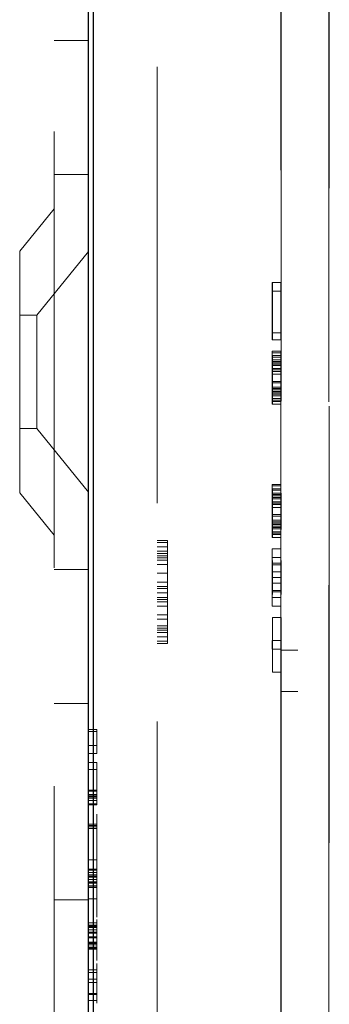
# Model space of a CAD drawing. Units: millimetres. Extents: x 11 to 205, y 5 to 292.
# Drawn here: x 134 to 135, y 124 to 127 of the extents above; entities that cross this region are included whole.
import ezdxf

# ---------------------------------------------------------------- set-up
doc = ezdxf.new("R2010")
doc.units = ezdxf.units.MM
doc.linetypes.add('HIDDEN', pattern=[1.905, 1.27, -0.635])

msp = doc.modelspace()

# ---------------------------------------------------------------- linework, layer by layer
at = {"color": 7, "linetype": 'HIDDEN', "lineweight": 18}
for p, q in [((133.8895, 240.6905), (133.8895, 105.6905)), ((134.6894, 132.5881), (134.6894, 124.8805)), ((134.1895, 132.2933), (134.1895, 111.6076)), ((134.6896, 112.3705), (134.6896, 131.5305)), ((134.691, 112.8905), (134.691, 131.0105)), ((134.551, 116.0806), (134.551, 127.8203)), ((134.5495, 127.5472), (134.5495, 124.8805)), ((133.8895, 126.6549), (133.9895, 126.6549)), ((133.8895, 126.2655), (133.9895, 126.2655)), ((133.8895, 126.1655), (133.7895, 126.042)), ((133.7895, 125.339), (133.7895, 126.042)), ((133.9895, 126.0407), (133.8395, 125.8555)), ((134.525, 125.9505), (134.525, 125.7838)), ((134.5251, 125.9505), (134.525, 125.9505)), ((134.5254, 125.8046), (134.5251, 125.9505)), ((134.5254, 125.9505), (134.5251, 125.9505)), ((134.5254, 125.9505), (134.5254, 125.8046)), ((134.5254, 125.9505), (134.5254, 125.9505)), ((134.5254, 125.7838), (134.5254, 125.9505)), ((134.5504, 125.9505), (134.5254, 125.9505)), ((134.55, 125.9505), (134.55, 125.7838)), ((134.5504, 125.8046), (134.5501, 125.9505)), ((134.5504, 125.7838), (134.5504, 125.9505)), ((134.5504, 125.9505), (134.5504, 125.8046)), ((134.5251, 125.9255), (134.5253, 125.7838)), ((134.5251, 125.7838), (134.5251, 125.9255)), ((134.5501, 125.9255), (134.5251, 125.9255)), ((134.5501, 125.7838), (134.5501, 125.9255)), ((134.5501, 125.9255), (134.5503, 125.7838)), ((133.8395, 125.8555), (133.7895, 125.8555)), ((133.8395, 125.8555), (133.8395, 125.5255)), ((134.5504, 125.8046), (134.5254, 125.8046)), ((134.525, 125.7838), (134.5251, 125.7838)), ((134.5253, 125.7838), (134.5251, 125.7838)), ((134.5253, 125.7838), (134.5254, 125.7838)), ((134.5504, 125.7838), (134.5254, 125.7838)), ((134.5251, 125.7505), (134.5251, 125.7463)), ((134.5251, 125.7255), (134.5251, 125.7505)), ((134.5501, 125.7505), (134.5251, 125.7505)), ((134.5251, 125.7463), (134.5251, 125.7338)), ((134.5501, 125.7463), (134.5251, 125.7463)), ((134.5501, 125.7255), (134.5501, 125.7505)), ((134.5501, 125.7505), (134.5501, 125.7463)), ((134.5501, 125.7463), (134.5501, 125.7338)), ((134.5251, 125.7338), (134.5251, 125.713)), ((134.5253, 125.7338), (134.5251, 125.7338)), ((134.5251, 125.7213), (134.5251, 125.7255)), ((134.5501, 125.7255), (134.5251, 125.7255)), ((134.5251, 125.7088), (134.5251, 125.7213)), ((134.5501, 125.7213), (134.5251, 125.7213)), ((134.5253, 125.7338), (134.5252, 125.7171)), ((134.5252, 125.7171), (134.5252, 125.7005)), ((134.5254, 125.7171), (134.5252, 125.7171)), ((134.5253, 125.738), (134.5253, 125.7338)), ((134.5253, 125.738), (134.5253, 125.738)), ((134.5253, 125.7338), (134.5253, 125.738)), ((134.5503, 125.738), (134.5253, 125.738)), ((134.5254, 125.7171), (134.5253, 125.7338)), ((134.5503, 125.7338), (134.5253, 125.7338)), ((134.5253, 125.7338), (134.5253, 125.7338)), ((134.5254, 125.7005), (134.5254, 125.7171)), ((134.5504, 125.7171), (134.5254, 125.7171)), ((134.5501, 125.7338), (134.5501, 125.713)), ((134.5501, 125.7213), (134.5501, 125.7255)), ((134.5501, 125.7088), (134.5501, 125.7213)), ((134.5503, 125.7338), (134.5502, 125.7171)), ((134.5502, 125.7171), (134.5502, 125.7005)), ((134.5503, 125.7338), (134.5503, 125.738)), ((134.5503, 125.738), (134.5503, 125.7338)), ((134.5504, 125.7171), (134.5503, 125.7338)), ((134.5504, 125.7005), (134.5504, 125.7171)), ((134.5251, 125.713), (134.525, 125.6921)), ((134.525, 125.6921), (134.525, 125.6588)), ((134.5251, 125.6921), (134.525, 125.6921)), ((134.5253, 125.713), (134.5251, 125.713)), ((134.5251, 125.6921), (134.5251, 125.7088)), ((134.5253, 125.7088), (134.5251, 125.7088)), ((134.5251, 125.6588), (134.5251, 125.6921)), ((134.5501, 125.6921), (134.5251, 125.6921)), ((134.5252, 125.7005), (134.5252, 125.6838)), ((134.5254, 125.7005), (134.5252, 125.7005)), ((134.5252, 125.6838), (134.5253, 125.6963)), ((134.5253, 125.713), (134.5253, 125.7088)), ((134.5253, 125.713), (134.5253, 125.713)), ((134.5253, 125.7088), (134.5253, 125.713)), ((134.5503, 125.713), (134.5253, 125.713)), ((134.5253, 125.7088), (134.5253, 125.6963)), ((134.5253, 125.6963), (134.5253, 125.7088)), ((134.5503, 125.7088), (134.5253, 125.7088)), ((134.5253, 125.7088), (134.5253, 125.7088)), ((134.5253, 125.6963), (134.5253, 125.6838)), ((134.5503, 125.6963), (134.5253, 125.6963)), ((134.5253, 125.6963), (134.5253, 125.6963)), ((134.5254, 125.6838), (134.5254, 125.7005)), ((134.5504, 125.7005), (134.5254, 125.7005)), ((134.5501, 125.713), (134.55, 125.6921)), ((134.55, 125.6921), (134.55, 125.6588)), ((134.5501, 125.6921), (134.5501, 125.7088)), ((134.5501, 125.6588), (134.5501, 125.6921)), ((134.5502, 125.7005), (134.5502, 125.6838)), ((134.5502, 125.6838), (134.5503, 125.6963)), ((134.5503, 125.7088), (134.5503, 125.713)), ((134.5503, 125.713), (134.5503, 125.7088)), ((134.5503, 125.6963), (134.5503, 125.7088)), ((134.5503, 125.7088), (134.5503, 125.6963)), ((134.5503, 125.6963), (134.5503, 125.6838)), ((134.5504, 125.6838), (134.5504, 125.7005)), ((134.5252, 125.6588), (134.5252, 125.6838)), ((134.5252, 125.6838), (134.5252, 125.6588)), ((134.5253, 125.6838), (134.5252, 125.6838)), ((134.5252, 125.6838), (134.5252, 125.6838)), ((134.5253, 125.6838), (134.5253, 125.6588)), ((134.5254, 125.6838), (134.5253, 125.6838)), ((134.5504, 125.6838), (134.5254, 125.6838)), ((134.5254, 125.663), (134.5254, 125.6838)), ((134.5254, 125.6421), (134.5254, 125.663)), ((134.5504, 125.663), (134.5254, 125.663)), ((134.5502, 125.6838), (134.5502, 125.6588)), ((134.5502, 125.6588), (134.5502, 125.6838)), ((134.5503, 125.6838), (134.5503, 125.6588)), ((134.5504, 125.663), (134.5504, 125.6838)), ((134.5504, 125.6421), (134.5504, 125.663)), ((134.525, 125.6588), (134.5251, 125.638)), ((134.5251, 125.6588), (134.525, 125.6588)), ((134.5251, 125.6421), (134.5251, 125.6588)), ((134.5252, 125.6588), (134.5251, 125.6588)), ((134.5251, 125.6296), (134.5251, 125.6421)), ((134.5252, 125.6421), (134.5251, 125.6421)), ((134.5251, 125.638), (134.5251, 125.6213)), ((134.5252, 125.638), (134.5251, 125.638)), ((134.5252, 125.638), (134.5252, 125.6588)), ((134.5252, 125.6588), (134.5252, 125.6421)), ((134.5253, 125.6588), (134.5252, 125.6588)), ((134.5252, 125.6588), (134.5252, 125.6588)), ((134.5252, 125.6421), (134.5252, 125.6296)), ((134.5254, 125.6421), (134.5252, 125.6421)), ((134.5252, 125.6213), (134.5252, 125.638)), ((134.5253, 125.638), (134.5252, 125.638)), ((134.5253, 125.6588), (134.5253, 125.6463)), ((134.5503, 125.6588), (134.5253, 125.6588)), ((134.5253, 125.6463), (134.5253, 125.638)), ((134.5503, 125.6463), (134.5253, 125.6463)), ((134.5253, 125.638), (134.5253, 125.6338)), ((134.5503, 125.638), (134.5253, 125.638)), ((134.5253, 125.6338), (134.5253, 125.6088)), ((134.5503, 125.6338), (134.5253, 125.6338)), ((134.5504, 125.6421), (134.5254, 125.6421)), ((134.5254, 125.6255), (134.5254, 125.6421)), ((134.55, 125.6588), (134.5501, 125.638)), ((134.5501, 125.6421), (134.5501, 125.6588)), ((134.5501, 125.6296), (134.5501, 125.6421)), ((134.5501, 125.638), (134.5501, 125.6213)), ((134.5502, 125.6588), (134.5502, 125.6421)), ((134.5502, 125.638), (134.5502, 125.6588)), ((134.5502, 125.6421), (134.5502, 125.6296)), ((134.5502, 125.6213), (134.5502, 125.638)), ((134.5503, 125.6588), (134.5503, 125.6463)), ((134.5503, 125.6463), (134.5503, 125.638)), ((134.5503, 125.638), (134.5503, 125.6338)), ((134.5503, 125.6338), (134.5503, 125.6088)), ((134.5504, 125.6255), (134.5504, 125.6421)), ((134.5251, 125.6213), (134.5251, 125.6296)), ((134.5252, 125.6296), (134.5251, 125.6296)), ((134.5251, 125.6213), (134.5251, 125.6046)), ((134.5252, 125.6213), (134.5251, 125.6213)), ((134.5251, 125.6213), (134.5251, 125.6213)), ((134.5251, 125.6046), (134.5251, 125.5963)), ((134.5252, 125.6046), (134.5251, 125.6046)), ((134.5252, 125.6296), (134.5252, 125.6213)), ((134.5502, 125.6296), (134.5252, 125.6296)), ((134.5252, 125.6046), (134.5252, 125.6213)), ((134.5502, 125.6213), (134.5252, 125.6213)), ((134.5252, 125.6213), (134.5252, 125.6213)), ((134.5252, 125.5963), (134.5252, 125.6046)), ((134.5502, 125.6046), (134.5252, 125.6046)), ((134.5253, 125.613), (134.5254, 125.6255)), ((134.5253, 125.6088), (134.5253, 125.613)), ((134.5503, 125.613), (134.5253, 125.613)), ((134.5503, 125.6088), (134.5253, 125.6088)), ((134.5504, 125.6255), (134.5254, 125.6255)), ((134.5501, 125.6213), (134.5501, 125.6296)), ((134.5501, 125.6213), (134.5501, 125.6046)), ((134.5501, 125.6046), (134.5501, 125.5963)), ((134.5502, 125.6296), (134.5502, 125.6213)), ((134.5502, 125.6046), (134.5502, 125.6213)), ((134.5502, 125.5963), (134.5502, 125.6046)), ((134.5503, 125.613), (134.5504, 125.6255)), ((134.5503, 125.6088), (134.5503, 125.613)), ((134.5251, 125.5963), (134.5252, 125.5963)), ((134.5502, 125.5963), (134.5252, 125.5963)), ((133.7895, 125.5255), (133.8395, 125.5255)), ((133.8395, 125.5255), (133.9895, 125.3402)), ((134.5251, 125.363), (134.5251, 125.3588)), ((134.5251, 125.338), (134.5251, 125.363)), ((134.5501, 125.363), (134.5251, 125.363)), ((134.5251, 125.3588), (134.5251, 125.3463)), ((134.5501, 125.3588), (134.5251, 125.3588)), ((134.5251, 125.3463), (134.5251, 125.3255)), ((134.5253, 125.3463), (134.5251, 125.3463)), ((134.5253, 125.3463), (134.5252, 125.3296)), ((134.5253, 125.3505), (134.5253, 125.3463)), ((134.5253, 125.3505), (134.5253, 125.3505)), ((134.5253, 125.3463), (134.5253, 125.3505)), ((134.5503, 125.3505), (134.5253, 125.3505)), ((134.5254, 125.3296), (134.5253, 125.3463)), ((134.5503, 125.3463), (134.5253, 125.3463)), ((134.5253, 125.3463), (134.5253, 125.3463)), ((134.5501, 125.338), (134.5501, 125.363)), ((134.5501, 125.363), (134.5501, 125.3588)), ((134.5501, 125.3588), (134.5501, 125.3463)), ((134.5501, 125.3463), (134.5501, 125.3255)), ((134.5503, 125.3463), (134.5502, 125.3296)), ((134.5503, 125.3463), (134.5503, 125.3505)), ((134.5503, 125.3505), (134.5503, 125.3463)), ((134.5504, 125.3296), (134.5503, 125.3463)), ((133.7895, 125.339), (133.8895, 125.2155)), ((134.5251, 125.3255), (134.525, 125.3046)), ((134.5251, 125.3338), (134.5251, 125.338)), ((134.5501, 125.338), (134.5251, 125.338)), ((134.5251, 125.3213), (134.5251, 125.3338)), ((134.5501, 125.3338), (134.5251, 125.3338)), ((134.5253, 125.3255), (134.5251, 125.3255)), ((134.5251, 125.3046), (134.5251, 125.3213)), ((134.5253, 125.3213), (134.5251, 125.3213)), ((134.5252, 125.3296), (134.5252, 125.313)), ((134.5254, 125.3296), (134.5252, 125.3296)), ((134.5253, 125.3255), (134.5253, 125.3213)), ((134.5253, 125.3255), (134.5253, 125.3255)), ((134.5253, 125.3213), (134.5253, 125.3255)), ((134.5503, 125.3255), (134.5253, 125.3255)), ((134.5253, 125.3213), (134.5253, 125.3088)), ((134.5253, 125.3088), (134.5253, 125.3213)), ((134.5503, 125.3213), (134.5253, 125.3213)), ((134.5253, 125.3213), (134.5253, 125.3213)), ((134.5254, 125.313), (134.5254, 125.3296)), ((134.5504, 125.3296), (134.5254, 125.3296)), ((134.5501, 125.3255), (134.55, 125.3046)), ((134.5501, 125.3338), (134.5501, 125.338)), ((134.5501, 125.3213), (134.5501, 125.3338)), ((134.5501, 125.3046), (134.5501, 125.3213)), ((134.5502, 125.3296), (134.5502, 125.313)), ((134.5503, 125.3213), (134.5503, 125.3255)), ((134.5503, 125.3255), (134.5503, 125.3213)), ((134.5503, 125.3088), (134.5503, 125.3213)), ((134.5503, 125.3213), (134.5503, 125.3088)), ((134.5504, 125.313), (134.5504, 125.3296)), ((134.525, 125.3046), (134.525, 125.2713)), ((134.5251, 125.3046), (134.525, 125.3046)), ((134.5251, 125.2713), (134.5251, 125.3046)), ((134.5501, 125.3046), (134.5251, 125.3046)), ((134.5252, 125.313), (134.5252, 125.2963)), ((134.5254, 125.313), (134.5252, 125.313)), ((134.5252, 125.2963), (134.5253, 125.3088)), ((134.5252, 125.2713), (134.5252, 125.2963)), ((134.5252, 125.2963), (134.5252, 125.2713)), ((134.5253, 125.2963), (134.5252, 125.2963)), ((134.5252, 125.2963), (134.5252, 125.2963)), ((134.5253, 125.3088), (134.5253, 125.2963)), ((134.5503, 125.3088), (134.5253, 125.3088)), ((134.5253, 125.3088), (134.5253, 125.3088)), ((134.5253, 125.2963), (134.5253, 125.2713)), ((134.5254, 125.2963), (134.5253, 125.2963)), ((134.5254, 125.2963), (134.5254, 125.313)), ((134.5504, 125.313), (134.5254, 125.313)), ((134.5254, 125.2755), (134.5254, 125.2963)), ((134.5504, 125.2963), (134.5254, 125.2963)), ((134.55, 125.3046), (134.55, 125.2713)), ((134.5501, 125.2713), (134.5501, 125.3046)), ((134.5502, 125.313), (134.5502, 125.2963)), ((134.5502, 125.2963), (134.5503, 125.3088)), ((134.5502, 125.2963), (134.5502, 125.2713)), ((134.5502, 125.2713), (134.5502, 125.2963)), ((134.5503, 125.3088), (134.5503, 125.2963)), ((134.5503, 125.2963), (134.5503, 125.2713)), ((134.5504, 125.2963), (134.5504, 125.313)), ((134.5504, 125.2755), (134.5504, 125.2963)), ((134.525, 125.2713), (134.5251, 125.2505)), ((134.5251, 125.2713), (134.525, 125.2713)), ((134.5251, 125.2546), (134.5251, 125.2713)), ((134.5252, 125.2713), (134.5251, 125.2713)), ((134.5252, 125.2505), (134.5252, 125.2713)), ((134.5252, 125.2713), (134.5252, 125.2546)), ((134.5253, 125.2713), (134.5252, 125.2713)), ((134.5252, 125.2713), (134.5252, 125.2713)), ((134.5253, 125.2713), (134.5253, 125.2588)), ((134.5503, 125.2713), (134.5253, 125.2713)), ((134.5253, 125.2588), (134.5253, 125.2505)), ((134.5503, 125.2588), (134.5253, 125.2588)), ((134.5254, 125.2546), (134.5254, 125.2755)), ((134.5504, 125.2755), (134.5254, 125.2755)), ((134.55, 125.2713), (134.5501, 125.2505)), ((134.5501, 125.2546), (134.5501, 125.2713)), ((134.5502, 125.2713), (134.5502, 125.2546)), ((134.5502, 125.2505), (134.5502, 125.2713)), ((134.5503, 125.2713), (134.5503, 125.2588)), ((134.5503, 125.2588), (134.5503, 125.2505)), ((134.5504, 125.2546), (134.5504, 125.2755)), ((134.5251, 125.2421), (134.5251, 125.2546)), ((134.5252, 125.2546), (134.5251, 125.2546)), ((134.5251, 125.2505), (134.5251, 125.2338)), ((134.5252, 125.2505), (134.5251, 125.2505)), ((134.5251, 125.2338), (134.5251, 125.2421)), ((134.5252, 125.2421), (134.5251, 125.2421)), ((134.5251, 125.2338), (134.5251, 125.2171)), ((134.5252, 125.2338), (134.5251, 125.2338)), ((134.5251, 125.2338), (134.5251, 125.2338)), ((134.5252, 125.2546), (134.5252, 125.2421)), ((134.5254, 125.2546), (134.5252, 125.2546)), ((134.5252, 125.2338), (134.5252, 125.2505)), ((134.5253, 125.2505), (134.5252, 125.2505)), ((134.5252, 125.2421), (134.5252, 125.2338)), ((134.5502, 125.2421), (134.5252, 125.2421)), ((134.5252, 125.2171), (134.5252, 125.2338)), ((134.5502, 125.2338), (134.5252, 125.2338)), ((134.5252, 125.2338), (134.5252, 125.2338)), ((134.5253, 125.2505), (134.5253, 125.2463)), ((134.5503, 125.2505), (134.5253, 125.2505)), ((134.5253, 125.2463), (134.5253, 125.2213)), ((134.5503, 125.2463), (134.5253, 125.2463)), ((134.5253, 125.2255), (134.5254, 125.238)), ((134.5504, 125.2546), (134.5254, 125.2546)), ((134.5254, 125.238), (134.5254, 125.2546)), ((134.5504, 125.238), (134.5254, 125.238)), ((134.5501, 125.2421), (134.5501, 125.2546)), ((134.5501, 125.2505), (134.5501, 125.2338)), ((134.5501, 125.2338), (134.5501, 125.2421)), ((134.5501, 125.2338), (134.5501, 125.2171)), ((134.5502, 125.2546), (134.5502, 125.2421)), ((134.5502, 125.2338), (134.5502, 125.2505)), ((134.5502, 125.2421), (134.5502, 125.2338)), ((134.5502, 125.2171), (134.5502, 125.2338)), ((134.5503, 125.2505), (134.5503, 125.2463)), ((134.5503, 125.2463), (134.5503, 125.2213)), ((134.5503, 125.2255), (134.5504, 125.238)), ((134.5504, 125.238), (134.5504, 125.2546)), ((134.5251, 125.2171), (134.5251, 125.2088)), ((134.5252, 125.2171), (134.5251, 125.2171)), ((134.5251, 125.2088), (134.5252, 125.2088)), ((134.5252, 125.2088), (134.5252, 125.2171)), ((134.5502, 125.2171), (134.5252, 125.2171)), ((134.5502, 125.2088), (134.5252, 125.2088)), ((134.5253, 125.2213), (134.5253, 125.2255)), ((134.5503, 125.2255), (134.5253, 125.2255)), ((134.5503, 125.2213), (134.5253, 125.2213)), ((134.5501, 125.2171), (134.5501, 125.2088)), ((134.5502, 125.2088), (134.5502, 125.2171)), ((134.5503, 125.2213), (134.5503, 125.2255)), ((134.1895, 125.2005), (134.2195, 125.2005)), ((134.1895, 125.1941), (134.2195, 125.1941)), ((134.1895, 125.1813), (134.2195, 125.1813)), ((134.2195, 125.2005), (134.2195, 125.1941)), ((134.2195, 125.1941), (134.2195, 125.1813)), ((134.2195, 125.1813), (134.2195, 125.1686)), ((134.5254, 125.1088), (134.525, 125.1755)), ((134.55, 125.1755), (134.525, 125.1755)), ((134.525, 125.1755), (134.525, 125.1505)), ((134.5504, 125.1088), (134.55, 125.1755)), ((134.55, 125.1755), (134.55, 125.1505)), ((134.1895, 125.1686), (134.2195, 125.1686)), ((134.1895, 125.1622), (134.2195, 125.1622)), ((134.1895, 125.1558), (134.2195, 125.1558)), ((134.1895, 125.1494), (134.2195, 125.1494)), ((134.2195, 125.1686), (134.2195, 125.1494)), ((134.2195, 125.1494), (134.2195, 125.1303)), ((134.525, 125.1505), (134.5251, 125.1338)), ((134.55, 125.1505), (134.525, 125.1505)), ((134.55, 125.1505), (134.5501, 125.1338)), ((133.9895, 125.1155), (133.8895, 125.1155)), ((134.1895, 125.143), (134.2195, 125.143)), ((134.1895, 125.1303), (134.2195, 125.1303)), ((134.2195, 125.1303), (134.2195, 125.1047)), ((134.5251, 125.1338), (134.5251, 125.0505)), ((134.5501, 125.1338), (134.5251, 125.1338)), ((134.5252, 125.1296), (134.5254, 125.0921)), ((134.5252, 125.0546), (134.5252, 125.1296)), ((134.5502, 125.1296), (134.5252, 125.1296)), ((134.5501, 125.1338), (134.5501, 125.0505)), ((134.5502, 125.0546), (134.5502, 125.1296)), ((134.5502, 125.1296), (134.5504, 125.0921)), ((134.1895, 125.1047), (134.2195, 125.1047)), ((134.2195, 125.1047), (134.2195, 125.0792)), ((134.5254, 125.0921), (134.5252, 125.0546)), ((134.5254, 125.0755), (134.5254, 125.1088)), ((134.5504, 125.1088), (134.5254, 125.1088)), ((134.5504, 125.0921), (134.5254, 125.0921)), ((134.5504, 125.0921), (134.5502, 125.0546)), ((134.5504, 125.0755), (134.5504, 125.1088)), ((134.1895, 125.0792), (134.2195, 125.0792)), ((134.1895, 125.0664), (134.2195, 125.0664)), ((134.1895, 125.06), (134.2195, 125.06)), ((134.2195, 125.0792), (134.2195, 125.06)), ((134.2195, 125.06), (134.2195, 125.0473)), ((134.525, 125.0088), (134.5254, 125.0755)), ((134.5504, 125.0755), (134.5254, 125.0755)), ((134.55, 125.0088), (134.5504, 125.0755)), ((134.1895, 125.0473), (134.2195, 125.0473)), ((134.1895, 125.0345), (134.2195, 125.0345)), ((134.2195, 125.0473), (134.2195, 125.0281)), ((134.5251, 125.0505), (134.525, 125.0338)), ((134.525, 125.0338), (134.525, 125.0088)), ((134.55, 125.0338), (134.525, 125.0338)), ((134.5501, 125.0505), (134.5251, 125.0505)), ((134.5502, 125.0546), (134.5252, 125.0546)), ((134.5501, 125.0505), (134.55, 125.0338)), ((134.55, 125.0338), (134.55, 125.0088)), ((134.1895, 125.0281), (134.2195, 125.0281)), ((134.1895, 125.0217), (134.2195, 125.0217)), ((134.1895, 125.009), (134.2195, 125.009)), ((134.2195, 125.0281), (134.2195, 125.009)), ((134.2195, 125.009), (134.2195, 124.9835)), ((134.55, 125.0088), (134.525, 125.0088)), ((134.1895, 124.9835), (134.2195, 124.9835)), ((134.2195, 124.9835), (134.2195, 124.9707)), ((134.5254, 124.8171), (134.5254, 124.9755)), ((134.5504, 124.9755), (134.5254, 124.9755)), ((134.5254, 124.9755), (134.5254, 124.9088)), ((134.5254, 124.9755), (134.5254, 124.9755)), ((134.5504, 124.8171), (134.5504, 124.9755)), ((134.5504, 124.9755), (134.5504, 124.9088)), ((134.1895, 124.9707), (134.2195, 124.9707)), ((134.1895, 124.9515), (134.2195, 124.9515)), ((134.1895, 124.9452), (134.2195, 124.9452)), ((134.2195, 124.9707), (134.2195, 124.9452)), ((134.2195, 124.9452), (134.2195, 124.9196)), ((134.1895, 124.9388), (134.2195, 124.9388)), ((134.1895, 124.9324), (134.2195, 124.9324)), ((134.1895, 124.9196), (134.2195, 124.9196)), ((134.2195, 124.9196), (134.2195, 124.9069)), ((134.1895, 124.9069), (134.2195, 124.9069)), ((134.1895, 124.9005), (134.2195, 124.9005)), ((134.2195, 124.9069), (134.2195, 124.9005)), ((134.525, 124.9088), (134.525, 124.8838)), ((134.5254, 124.9088), (134.525, 124.9088)), ((134.5504, 124.9088), (134.5254, 124.9088)), ((134.55, 124.9088), (134.55, 124.8838)), ((134.525, 124.8838), (134.5254, 124.8838)), ((134.5254, 124.8838), (134.5254, 124.8171)), ((134.5504, 124.8838), (134.5254, 124.8838)), ((134.5494, 124.8805), (134.5991, 124.8806)), ((134.5494, 124.8805), (134.5494, 124.7605)), ((134.5494, 124.8805), (134.5495, 124.8805)), ((134.5504, 124.8838), (134.5504, 124.8171)), ((134.6894, 124.8805), (134.6894, 124.7601)), ((134.5504, 124.8171), (134.5254, 124.8171)), ((134.5254, 124.8171), (134.5254, 124.8171)), ((134.5495, 124.7605), (134.5494, 124.7605)), ((134.5494, 124.7605), (134.599, 124.7603)), ((134.5495, 124.7605), (134.5495, 119.8705)), ((134.6894, 124.7601), (134.6894, 119.8705)), ((133.8895, 124.726), (133.9895, 124.726)), ((133.9895, 124.6505), (134.0145, 124.6505)), ((133.9895, 124.6438), (134.0145, 124.6438)), ((134.0145, 124.6438), (134.0145, 124.6505)), ((134.0145, 124.5805), (134.0145, 124.6438)), ((133.9895, 124.6038), (134.0145, 124.6038)), ((133.9895, 124.5805), (134.0145, 124.5805)), ((133.9895, 124.5538), (134.0145, 124.5538)), ((134.0145, 124.4738), (134.0145, 124.5538)), ((133.9895, 124.5338), (134.0145, 124.5338)), ((133.9895, 124.4738), (134.0145, 124.4738)), ((133.9895, 124.4705), (134.0145, 124.4705)), ((133.9895, 124.4605), (134.0145, 124.4605)), ((133.9895, 124.4571), (134.0145, 124.4571)), ((134.0145, 124.4571), (134.0145, 124.4738)), ((134.0145, 124.4438), (134.0145, 124.4571)), ((133.9895, 124.4538), (134.0145, 124.4538)), ((133.9895, 124.4505), (134.0145, 124.4505)), ((133.9895, 124.4438), (134.0145, 124.4438)), ((133.9895, 124.4338), (134.0145, 124.4338)), ((133.9895, 124.4305), (134.0145, 124.4305)), ((134.0145, 124.4338), (134.0145, 124.4438)), ((134.0145, 124.4305), (134.0145, 124.4338)), ((134.0145, 124.3959), (134.0145, 124.4038)), ((133.9895, 124.3749), (134.0145, 124.3749)), ((133.9895, 124.3705), (134.0145, 124.3705)), ((134.0145, 124.3959), (134.0145, 124.3958)), ((134.0145, 124.3884), (134.0145, 124.3958)), ((134.0145, 124.3693), (134.0145, 124.3884)), ((133.9895, 124.3671), (134.0145, 124.3671)), ((133.9895, 124.3618), (134.0145, 124.3618)), ((134.0145, 124.3371), (134.0145, 124.3318)), ((134.0145, 124.2895), (134.0145, 124.3318)), ((134.0145, 124.2456), (134.0145, 124.2895)), ((133.9895, 124.2705), (134.0145, 124.2705)), ((134.0145, 124.2724), (134.0145, 124.2654)), ((134.0145, 124.2654), (134.0145, 124.2559)), ((133.9895, 124.2438), (134.0145, 124.2438)), ((133.9895, 124.2405), (134.0145, 124.2405)), ((133.9895, 124.2338), (134.0145, 124.2338)), ((133.9895, 124.2275), (134.0145, 124.2275)), ((133.9895, 124.2271), (134.0145, 124.2271)), ((134.0145, 124.2238), (134.0145, 124.2271)), ((133.9895, 124.2238), (134.0145, 124.2238)), ((133.9895, 124.2205), (134.0145, 124.2205)), ((133.9895, 124.2138), (134.0145, 124.2138)), ((133.9895, 124.2071), (134.0145, 124.2071)), ((133.9895, 124.2058), (134.0145, 124.2058)), ((133.9895, 124.2038), (134.0145, 124.2038)), ((133.9895, 124.2027), (134.0145, 124.2027)), ((134.0145, 124.2216), (134.0145, 124.2238)), ((134.0145, 124.2129), (134.0145, 124.2216)), ((134.0145, 124.2058), (134.0145, 124.2129)), ((134.0145, 124.2058), (134.0145, 124.1955)), ((133.9895, 124.1955), (134.0145, 124.1955)), ((133.9895, 124.1938), (134.0145, 124.1938)), ((133.9895, 124.1905), (134.0145, 124.1905)), ((133.8895, 124.1549), (133.9895, 124.1549)), ((133.9895, 124.157), (134.0145, 124.157)), ((134.0145, 124.1625), (134.0145, 124.1376)), ((134.0145, 124.1345), (134.0145, 124.1339)), ((134.0145, 124.1078), (134.0145, 124.1329)), ((133.9895, 124.0871), (134.0145, 124.0871)), ((134.0145, 124.0938), (134.0145, 124.0971)), ((134.0145, 124.0871), (134.0145, 124.0938)), ((134.0145, 124.0779), (134.0145, 124.0871)), ((133.9895, 124.0805), (134.0145, 124.0805)), ((133.9895, 124.0779), (134.0145, 124.0779)), ((133.9895, 124.0771), (134.0145, 124.0771)), ((133.9895, 124.0738), (134.0145, 124.0738)), ((133.9895, 124.0676), (134.0145, 124.0676)), ((133.9895, 124.0671), (134.0145, 124.0671)), ((133.9895, 124.0605), (134.0145, 124.0605)), ((133.9895, 124.0571), (134.0145, 124.0571)), ((134.0145, 124.0779), (134.0145, 124.0676)), ((133.9895, 124.0471), (134.0145, 124.0471)), ((133.9895, 124.0438), (134.0145, 124.0438)), ((133.9895, 124.0314), (134.0145, 124.0314)), ((133.9895, 124.0305), (134.0145, 124.0305)), ((133.9895, 124.0271), (134.0145, 124.0271)), ((133.9895, 124.0238), (134.0145, 124.0238)), ((133.9895, 124.0171), (134.0145, 124.0171)), ((133.9895, 124.0138), (134.0145, 124.0138)), ((133.9895, 124.0105), (134.0145, 124.0105)), ((134.0145, 123.9853), (134.0145, 124.0079)), ((134.0145, 123.9976), (134.0145, 123.9891)), ((134.0145, 123.978), (134.0145, 123.985)), ((134.0145, 123.943), (134.0145, 123.9693)), ((133.9895, 123.9505), (134.0145, 123.9505)), ((133.9895, 123.943), (134.0145, 123.943)), ((134.0145, 123.9681), (134.0145, 123.943)), ((133.9895, 123.9238), (134.0145, 123.9238)), ((133.9895, 123.9136), (134.0145, 123.9136)), ((134.0145, 123.8618), (134.0145, 123.9136)), ((133.9895, 123.8822), (134.0145, 123.8822)), ((133.9895, 123.8789), (134.0145, 123.8789)), ((133.9895, 123.8618), (134.0145, 123.8618)), ((134.0145, 123.8605), (134.0145, 123.8618)), ((134.0145, 123.8538), (134.0145, 123.8605))]:
    msp.add_line(p, q, dxfattribs=at)
at = {"color": 7, "linetype": 'Continuous', "lineweight": 25}
for p, q in [((134.0045, 110.333), (134.0045, 132.513)), ((133.9895, 111.6055), (133.9895, 132.2955))]:
    msp.add_line(p, q, dxfattribs=at)
at = {"color": 7, "linetype": 'HIDDEN', "lineweight": 18, "flags": 128}
for points in [[(134.5495, 124.8805), (134.5504, 124.8805), (134.5532, 124.8805), (134.5578, 124.8805), (134.564, 124.8805), (134.5715, 124.8805), (134.5801, 124.8806), (134.5894, 124.8806), (134.5991, 124.8806)], [(134.5495, 124.7605), (134.5504, 124.7605), (134.5532, 124.7605), (134.5578, 124.7604), (134.5639, 124.7604), (134.5714, 124.7604), (134.58, 124.7604), (134.5893, 124.7603), (134.599, 124.7603)]]:
    msp.add_lwpolyline(points, dxfattribs=at)
at = {"color": 7, "linetype": 'HIDDEN', "lineweight": 18}
for points, knots in [([(134.0145, 124.332), (134.0145, 124.3402), (134.0145, 124.357), (134.0145, 124.3689), (134.0145, 124.3749)], [0, 0, 0, 0, 0.487893, 1, 1, 1, 1]), ([(134.0145, 124.2275), (134.0145, 124.2281), (134.0145, 124.2292), (134.0145, 124.2408), (134.0145, 124.2456)], [0, 0, 0, 0, 0.593195, 1, 1, 1, 1]), ([(134.0145, 124.133), (134.0145, 124.1402), (134.0145, 124.1557), (134.0145, 124.1826), (134.0145, 124.1965), (134.0145, 124.2058)], [0, 0, 0, 0, 0.221939, 0.47625, 1, 1, 1, 1]), ([(134.0145, 124.1043), (134.0145, 124.1042), (134.0145, 124.1036), (134.0145, 124.1048), (134.0145, 124.1068), (134.0145, 124.1078)], [0, 0, 0, 0, 0.15492, 0.602168, 1, 1, 1, 1]), ([(134.0145, 124.008), (134.0145, 124.0149), (134.0145, 124.0298), (134.0145, 124.0556), (134.0145, 124.0689), (134.0145, 124.0779)], [0, 0, 0, 0, 0.21621, 0.469455, 1, 1, 1, 1]), ([(134.0145, 123.9136), (134.0145, 123.9196), (134.0145, 123.9316), (134.0145, 123.9539), (134.0145, 123.9651)], [0, 0, 0, 0, 0.495801, 1, 1, 1, 1])]:
    msp.add_open_spline(points, degree=3, knots=knots, dxfattribs=at)

doc.saveas('drawing.dxf')
